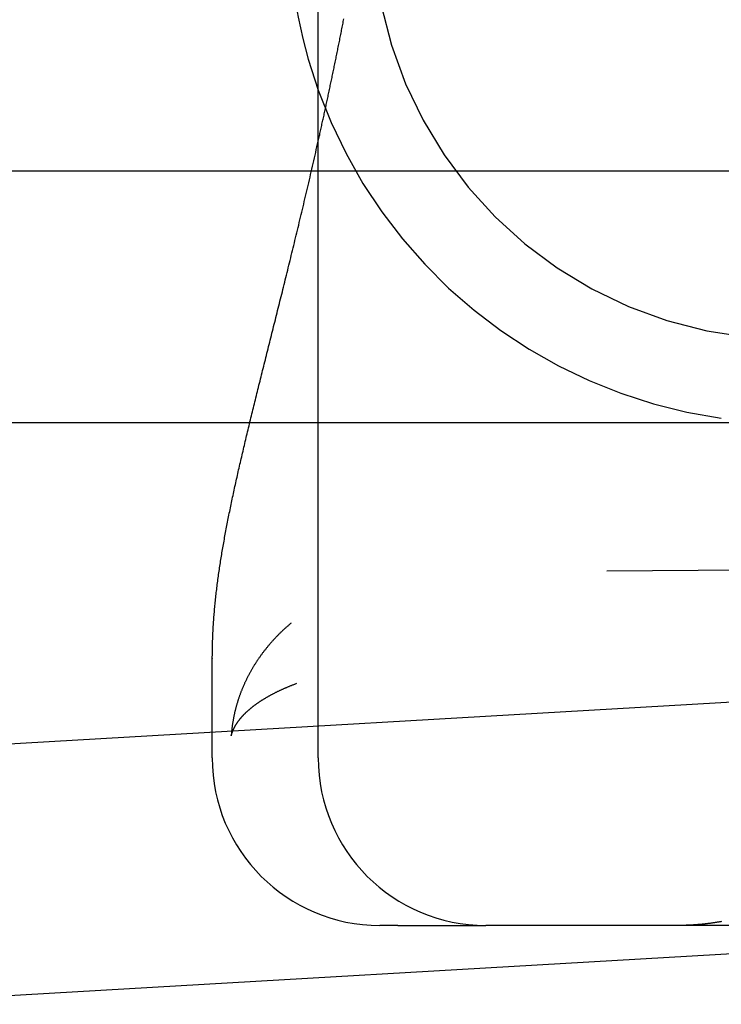
# Model space of a CAD drawing. Extents: x 305 to 1495, y 243 to 1451.
# Drawn here: x 1308 to 1312, y 1380 to 1386 of the extents above; entities that cross this region are included whole.
import ezdxf

# ---------------------------------------------------------------- set-up
doc = ezdxf.new("R2010")
doc.units = 0
doc.header["$LTSCALE"] = 4
doc.linetypes.add('HIDDEN', pattern=[9.525, 6.35, -3.175])
for name, color, linetype in [('AM_0', 7, 'CONTINUOUS'), ('AM_3', 2, 'HIDDEN'), ('AM_5', 3, 'CONTINUOUS'), ('OBRYS', 7, 'CONTINUOUS'), ('SKRYTÁ__ISO_', 2, 'HIDDEN'), ('VIDITELNÁ__ISO_', 7, 'CONTINUOUS')]:
    doc.layers.add(name, color=color, linetype=linetype)
doc.styles.get("Standard").update_dxf_attribs({"font": 'simplex.shx', "width": 0.75})
doc.dimstyles.get("Standard").update_dxf_attribs({"dimtxt": 0.18, "dimasz": 0.18, "dimexe": 0.18, "dimexo": 0.0625, "dimgap": 0.09, "dimtad": 0, "dimtih": 1, "dimtoh": 1, "dimzin": 0, "dimcen": 0.09, "dimazin": 3, "dimtfac": 1, "dimtofl": 0, "dimtmove": 0, "dimatfit": 3})

# ---------------------------------------------------------------- blocks, each defined once
blk = doc.blocks.new('A$C4B7440DB')
at = {"layer": 'SKRYTÁ__ISO_'}
for points in [[(4.6836, 28.5913, 0), (4.6913, 28.5896, 0), (4.699, 28.5879, 0), (4.7067, 28.5862, 0), (4.7145, 28.5844, 0), (4.7222, 28.5827, 0), (4.73, 28.581, 0), (4.7377, 28.5793, 0), (4.7455, 28.5775, 0), (4.7533, 28.5758, 0), (4.7611, 28.5741, 0), (4.7688, 28.5724, 0), (4.7767, 28.5706, 0), (4.7845, 28.5689, 0), (4.7923, 28.5672, 0), (4.8001, 28.5655, 0), (4.808, 28.5638, 0), (4.8158, 28.562, 0), (4.8237, 28.5603, 0), (4.8316, 28.5586, 0), (4.8395, 28.5569, 0), (4.8474, 28.5552, 0), (4.8553, 28.5534, 0), (4.8632, 28.5517, 0), (4.8711, 28.55, 0), (4.879, 28.5483, 0), (4.887, 28.5466, 0), (4.8949, 28.5448, 0), (4.9029, 28.5431, 0), (4.9108, 28.5414, 0), (4.9188, 28.5397, 0), (4.9268, 28.538, 0), (4.9348, 28.5363, 0), (4.9428, 28.5346, 0), (4.9508, 28.5328, 0), (4.9589, 28.5311, 0), (4.9669, 28.5294, 0), (4.9749, 28.5277, 0), (4.983, 28.526, 0), (4.9911, 28.5243, 0), (4.9991, 28.5226, 0), (5.0072, 28.5209, 0), (5.0153, 28.5192, 0), (5.0234, 28.5175, 0), (5.0315, 28.5158, 0), (5.0396, 28.5141, 0), (5.0478, 28.5123, 0), (5.0559, 28.5106, 0), (5.064, 28.5089, 0), (5.0722, 28.5072, 0), (5.0804, 28.5055, 0), (5.0885, 28.5038, 0), (5.0967, 28.5021, 0), (5.1049, 28.5005, 0), (5.1131, 28.4988, 0), (5.1213, 28.4971, 0), (5.1296, 28.4954, 0), (5.1378, 28.4937, 0), (5.146, 28.492, 0), (5.1543, 28.4903, 0), (5.1626, 28.4886, 0), (5.1708, 28.4869, 0), (5.1791, 28.4852, 0), (5.1874, 28.4835, 0), (5.1957, 28.4819, 0), (5.204, 28.4802, 0), (5.2123, 28.4785, 0), (5.2206, 28.4768, 0), (5.229, 28.4751, 0), (5.2373, 28.4735, 0), (5.2457, 28.4718, 0), (5.254, 28.4701, 0), (5.2624, 28.4684, 0), (5.2708, 28.4668, 0), (5.2791, 28.4651, 0), (5.2876, 28.4634, 0), (5.296, 28.4618, 0), (5.3044, 28.4601, 0), (5.3128, 28.4584, 0), (5.3212, 28.4568, 0), (5.3297, 28.4551, 0), (5.3381, 28.4534, 0), (5.3466, 28.4518, 0), (5.3551, 28.4501, 0), (5.3635, 28.4485, 0), (5.372, 28.4468, 0), (5.3805, 28.4452, 0), (5.389, 28.4435, 0), (5.3975, 28.4418, 0), (5.4061, 28.4402, 0), (5.4146, 28.4386, 0)], [(0.0232, 26.1844, 0), (0.0225, 26.1881, 0), (0.0219, 26.1918, 0), (0.0212, 26.1955, 0), (0.0206, 26.1992, 0), (0.0199, 26.2029, 0), (0.0193, 26.2067, 0), (0.0187, 26.2104, 0), (0.0181, 26.2141, 0), (0.0175, 26.2178, 0), (0.0169, 26.2215, 0), (0.0163, 26.2252, 0), (0.0158, 26.2289, 0), (0.0152, 26.2326, 0), (0.0147, 26.2363, 0), (0.0141, 26.24, 0), (0.0136, 26.2437, 0), (0.0131, 26.2474, 0), (0.0126, 26.2511, 0), (0.0121, 26.2548, 0), (0.0116, 26.2585, 0), (0.0112, 26.2622, 0), (0.0107, 26.2659, 0), (0.0102, 26.2696, 0), (0.0098, 26.2734, 0), (0.0094, 26.2771, 0), (0.0089, 26.2808, 0), (0.0085, 26.2845, 0), (0.0081, 26.2882, 0), (0.0077, 26.2919, 0), (0.0074, 26.2956, 0), (0.007, 26.2993, 0), (0.0066, 26.303, 0), (0.0063, 26.3067, 0), (0.0059, 26.3104, 0), (0.0056, 26.3141, 0), (0.0053, 26.3178, 0), (0.005, 26.3215, 0), (0.0047, 26.3252, 0), (0.0044, 26.3289, 0), (0.0041, 26.3326, 0), (0.0038, 26.3363, 0), (0.0036, 26.34, 0), (0.0033, 26.3437, 0), (0.0031, 26.3474, 0), (0.0028, 26.3511, 0), (0.0026, 26.3548, 0), (0.0024, 26.3584, 0), (0.0022, 26.3621, 0), (0.002, 26.3658, 0), (0.0018, 26.3695, 0), (0.0016, 26.3732, 0), (0.0015, 26.3769, 0), (0.0013, 26.3806, 0), (0.0012, 26.3843, 0), (0.001, 26.3879, 0), (0.0009, 26.3916, 0), (0.0008, 26.3953, 0), (0.0006, 26.399, 0), (0.0005, 26.4027, 0), (0.0004, 26.4063, 0), (0.0004, 26.41, 0), (0.0003, 26.4137, 0), (0.0002, 26.4174, 0), (0.0002, 26.421, 0), (0.0001, 26.4247, 0), (0.0001, 26.4284, 0), (0, 26.432, 0), (0, 26.4357, 0), (0, 26.4394, 0), (0, 26.443, 0)]]:
    blk.add_polyline3d(points, dxfattribs=at)
for radius, start, end in [(3, 109.70224, 171.98153), (2.5, 90, 180)]:
    blk.add_arc((6, 25.767), radius, start, end, dxfattribs=at)
at = {"layer": 'VIDITELNÁ__ISO_'}
for p, q in [((1, 29.2245), (1.5939, 29.2245)), ((1, 28.5913), (17, 28.5913)), ((0, 28.1159), (0, 28.2245)), ((0, 28.1159), (0, 27.5913)), ((0, 27.548), (0, 27.5913)), ((0, 25.4381), (0, 27.548))]:
    blk.add_line(p, q, dxfattribs=at)
for points in [[(1.5956, 29.2235, 0), (1.5956, 29.2235, 0), (1.5956, 29.2235, 0), (1.5955, 29.2235, 0), (1.5955, 29.2235, 0), (1.5955, 29.2235, 0), (1.5955, 29.2235, 0), (1.5955, 29.2235, 0), (1.5955, 29.2235, 0), (1.5955, 29.2235, 0), (1.5955, 29.2235, 0), (1.5954, 29.2235, 0), (1.5954, 29.2235, 0), (1.5954, 29.2235, 0), (1.5954, 29.2235, 0), (1.5954, 29.2235, 0), (1.5954, 29.2235, 0), (1.5954, 29.2235, 0), (1.5953, 29.2235, 0), (1.5953, 29.2235, 0), (1.5953, 29.2235, 0), (1.5953, 29.2235, 0), (1.5953, 29.2235, 0), (1.5953, 29.2235, 0), (1.5953, 29.2235, 0), (1.5953, 29.2235, 0), (1.5952, 29.2235, 0), (1.5952, 29.2235, 0), (1.5952, 29.2235, 0), (1.5952, 29.2235, 0), (1.5952, 29.2235, 0), (1.5952, 29.2235, 0), (1.5952, 29.2235, 0), (1.5952, 29.2235, 0), (1.5951, 29.2235, 0), (1.5951, 29.2235, 0), (1.5951, 29.2235, 0), (1.5951, 29.2235, 0), (1.5951, 29.2235, 0), (1.5951, 29.2235, 0), (1.5951, 29.2235, 0), (1.5951, 29.2235, 0), (1.595, 29.2235, 0), (1.595, 29.2235, 0), (1.595, 29.2235, 0), (1.595, 29.2235, 0), (1.595, 29.2235, 0), (1.595, 29.2235, 0), (1.595, 29.2235, 0), (1.5949, 29.2235, 0), (1.5949, 29.2235, 0), (1.5949, 29.2235, 0), (1.5949, 29.2235, 0), (1.5949, 29.2235, 0), (1.5949, 29.2235, 0), (1.5949, 29.2235, 0), (1.5949, 29.2235, 0), (1.5948, 29.2235, 0), (1.5948, 29.2235, 0), (1.5948, 29.2235, 0), (1.5948, 29.2235, 0), (1.5948, 29.2235, 0), (1.5948, 29.2235, 0), (1.5948, 29.2235, 0), (1.5947, 29.2235, 0), (1.5947, 29.2235, 0), (1.5947, 29.2235, 0), (1.5947, 29.2235, 0), (1.5947, 29.2235, 0), (1.5947, 29.2235, 0), (1.5947, 29.2235, 0), (1.5947, 29.2235, 0), (1.5946, 29.2235, 0), (1.5946, 29.2235, 0), (1.5946, 29.2235, 0), (1.5946, 29.2235, 0), (1.5946, 29.2235, 0), (1.5946, 29.2235, 0), (1.5946, 29.2235, 0), (1.5946, 29.2235, 0), (1.5945, 29.2235, 0), (1.5945, 29.2235, 0), (1.5945, 29.2235, 0), (1.5945, 29.2235, 0), (1.5945, 29.2235, 0), (1.5945, 29.2235, 0), (1.5945, 29.2235, 0), (1.5945, 29.2235, 0), (1.5944, 29.2235, 0), (1.5944, 29.2235, 0), (1.5944, 29.2235, 0), (1.5944, 29.2235, 0), (1.5944, 29.2235, 0), (1.5944, 29.2235, 0), (1.5944, 29.2235, 0), (1.5943, 29.2235, 0), (1.5943, 29.2235, 0), (1.5943, 29.2235, 0), (1.5943, 29.2235, 0), (1.5943, 29.2235, 0), (1.5943, 29.2235, 0), (1.5943, 29.2235, 0), (1.5943, 29.2235, 0), (1.5942, 29.2235, 0), (1.5942, 29.2235, 0), (1.5942, 29.2235, 0), (1.5942, 29.2235, 0), (1.5942, 29.2235, 0), (1.5942, 29.2235, 0), (1.5942, 29.2235, 0), (1.5942, 29.2235, 0), (1.5941, 29.2235, 0), (1.5941, 29.2235, 0), (1.5941, 29.2235, 0), (1.5941, 29.2235, 0), (1.5941, 29.2235, 0), (1.5941, 29.2235, 0), (1.5941, 29.2235, 0), (1.5941, 29.2235, 0), (1.594, 29.2235, 0), (1.594, 29.2235, 0), (1.594, 29.2235, 0), (1.594, 29.2235, 0), (1.594, 29.2235, 0), (1.594, 29.2235, 0), (1.594, 29.2235, 0), (1.594, 29.2235, 0), (1.5939, 29.2235, 0)], [(1.5956, 29.2235, 0), (1.605, 29.2235, 0), (1.6144, 29.2234, 0), (1.6239, 29.2233, 0), (1.6333, 29.2232, 0), (1.6428, 29.2231, 0), (1.6522, 29.2229, 0), (1.6617, 29.2227, 0), (1.6711, 29.2225, 0), (1.6806, 29.2223, 0), (1.6901, 29.222, 0), (1.6995, 29.2217, 0), (1.709, 29.2213, 0), (1.7185, 29.221, 0), (1.728, 29.2206, 0), (1.7375, 29.2202, 0), (1.747, 29.2197, 0), (1.7565, 29.2192, 0), (1.766, 29.2187, 0), (1.7756, 29.2182, 0), (1.7851, 29.2176, 0), (1.7946, 29.217, 0), (1.8042, 29.2164, 0), (1.8137, 29.2157, 0), (1.8233, 29.2151, 0), (1.8329, 29.2144, 0), (1.8425, 29.2136, 0), (1.852, 29.2129, 0), (1.8617, 29.2121, 0), (1.8713, 29.2113, 0), (1.8809, 29.2105, 0), (1.8905, 29.2096, 0), (1.9001, 29.2087, 0), (1.9098, 29.2078, 0), (1.9194, 29.2069, 0), (1.9291, 29.2059, 0), (1.9388, 29.2049, 0), (1.9485, 29.2039, 0), (1.9582, 29.2029, 0), (1.9679, 29.2018, 0), (1.9776, 29.2007, 0), (1.9873, 29.1996, 0), (1.9971, 29.1985, 0), (2.0068, 29.1973, 0), (2.0166, 29.1961, 0), (2.0264, 29.1949, 0), (2.0362, 29.1937, 0), (2.046, 29.1924, 0), (2.0558, 29.1911, 0), (2.0656, 29.1898, 0), (2.0755, 29.1885, 0), (2.0853, 29.1871, 0), (2.0952, 29.1857, 0), (2.1051, 29.1844, 0), (2.115, 29.1829, 0), (2.1249, 29.1815, 0), (2.1348, 29.18, 0), (2.1448, 29.1785, 0), (2.1547, 29.177, 0), (2.1647, 29.1755, 0), (2.1747, 29.1739, 0), (2.1847, 29.1723, 0), (2.1947, 29.1707, 0), (2.2048, 29.1691, 0), (2.2148, 29.1675, 0), (2.2249, 29.1658, 0), (2.235, 29.1641, 0), (2.2451, 29.1624, 0), (2.2552, 29.1607, 0), (2.2653, 29.159, 0), (2.2755, 29.1572, 0), (2.2856, 29.1554, 0), (2.2958, 29.1536, 0), (2.306, 29.1518, 0), (2.3163, 29.1499, 0), (2.3265, 29.148, 0), (2.3368, 29.1462, 0), (2.3471, 29.1442, 0), (2.3574, 29.1423, 0), (2.3677, 29.1404, 0), (2.378, 29.1384, 0), (2.3884, 29.1364, 0), (2.3988, 29.1344, 0), (2.4092, 29.1324, 0), (2.4196, 29.1304, 0), (2.43, 29.1283, 0), (2.4405, 29.1262, 0), (2.451, 29.1241, 0), (2.4615, 29.122, 0), (2.472, 29.1199, 0), (2.4825, 29.1177, 0), (2.4931, 29.1156, 0), (2.5037, 29.1134, 0), (2.5143, 29.1112, 0), (2.525, 29.109, 0), (2.5356, 29.1067, 0), (2.5463, 29.1045, 0), (2.557, 29.1022, 0), (2.5677, 29.0999, 0), (2.5785, 29.0976, 0), (2.5892, 29.0953, 0), (2.6, 29.093, 0), (2.6109, 29.0906, 0), (2.6217, 29.0882, 0), (2.6326, 29.0859, 0), (2.6435, 29.0835, 0), (2.6544, 29.081, 0), (2.6653, 29.0786, 0), (2.6763, 29.0762, 0), (2.6873, 29.0737, 0), (2.6983, 29.0712, 0), (2.7094, 29.0688, 0), (2.7204, 29.0663, 0), (2.7315, 29.0637, 0), (2.7426, 29.0612, 0), (2.7538, 29.0587, 0), (2.765, 29.0561, 0), (2.7762, 29.0535, 0), (2.7874, 29.0509, 0), (2.7987, 29.0483, 0), (2.81, 29.0457, 0), (2.8213, 29.0431, 0), (2.8327, 29.0404, 0), (2.8441, 29.0377, 0), (2.8555, 29.0351, 0), (2.867, 29.0324, 0), (2.8784, 29.0296, 0), (2.89, 29.0269, 0), (2.9015, 29.0242, 0), (2.9131, 29.0214, 0), (2.9247, 29.0187, 0), (2.9364, 29.0159, 0), (2.948, 29.0131, 0), (2.9597, 29.0103, 0), (2.9715, 29.0074, 0), (2.9832, 29.0046, 0), (2.995, 29.0018, 0), (3.0069, 28.9989, 0), (3.0188, 28.996, 0), (3.0307, 28.9931, 0), (3.0426, 28.9902, 0), (3.0546, 28.9873, 0), (3.0666, 28.9844, 0), (3.0786, 28.9814, 0), (3.0907, 28.9785, 0), (3.1028, 28.9755, 0), (3.1149, 28.9725, 0), (3.1271, 28.9695, 0), (3.1393, 28.9665, 0), (3.1516, 28.9635, 0), (3.1639, 28.9605, 0), (3.1762, 28.9574, 0), (3.1885, 28.9543, 0), (3.2009, 28.9513, 0), (3.2134, 28.9482, 0), (3.2258, 28.9451, 0), (3.2383, 28.942, 0), (3.2508, 28.9389, 0), (3.2634, 28.9358, 0), (3.276, 28.9326, 0), (3.2887, 28.9295, 0), (3.3013, 28.9263, 0), (3.3141, 28.9231, 0), (3.3268, 28.9199, 0), (3.3396, 28.9167, 0), (3.3524, 28.9135, 0), (3.3653, 28.9103, 0), (3.3782, 28.9071, 0), (3.3912, 28.9038, 0), (3.4041, 28.9006, 0), (3.4172, 28.8973, 0), (3.4302, 28.8941, 0), (3.4433, 28.8908, 0), (3.4565, 28.8875, 0), (3.4697, 28.8842, 0), (3.4829, 28.8809, 0), (3.4961, 28.8776, 0), (3.5094, 28.8742, 0), (3.5228, 28.8709, 0), (3.5361, 28.8675, 0), (3.5495, 28.8642, 0), (3.563, 28.8608, 0), (3.5765, 28.8574, 0), (3.5901, 28.854, 0), (3.6036, 28.8506, 0), (3.6172, 28.8472, 0), (3.6309, 28.8438, 0), (3.6446, 28.8404, 0), (3.6584, 28.8369, 0), (3.6722, 28.8335, 0), (3.686, 28.83, 0), (3.6999, 28.8266, 0), (3.7138, 28.8231, 0), (3.7277, 28.8196, 0), (3.7417, 28.8161, 0), (3.7558, 28.8126, 0), (3.7699, 28.8091, 0), (3.784, 28.8056, 0), (3.7982, 28.8021, 0), (3.8124, 28.7986, 0), (3.8266, 28.795, 0), (3.8409, 28.7915, 0), (3.8553, 28.7879, 0), (3.8697, 28.7844, 0), (3.8841, 28.7808, 0), (3.8986, 28.7772, 0), (3.9131, 28.7737, 0), (3.9277, 28.7701, 0), (3.9423, 28.7665, 0), (3.957, 28.7629, 0), (3.9717, 28.7593, 0), (3.9864, 28.7556, 0), (4.0012, 28.752, 0), (4.0161, 28.7484, 0), (4.031, 28.7447, 0), (4.046, 28.7411, 0), (4.061, 28.7374, 0), (4.076, 28.7338, 0), (4.0911, 28.7301, 0), (4.1063, 28.7264, 0), (4.1215, 28.7227, 0), (4.1367, 28.7191, 0), (4.152, 28.7154, 0), (4.1673, 28.7117, 0), (4.1827, 28.708, 0), (4.1982, 28.7043, 0), (4.2137, 28.7005, 0), (4.2292, 28.6968, 0), (4.2448, 28.6931, 0), (4.2604, 28.6894, 0), (4.2761, 28.6856, 0), (4.2918, 28.6819, 0), (4.3076, 28.6781, 0), (4.3234, 28.6744, 0), (4.3393, 28.6706, 0), (4.3552, 28.6669, 0), (4.3712, 28.6631, 0), (4.3872, 28.6594, 0), (4.4033, 28.6556, 0), (4.4194, 28.6518, 0), (4.4355, 28.6481, 0), (4.4517, 28.6443, 0), (4.468, 28.6405, 0), (4.4843, 28.6367, 0), (4.5007, 28.633, 0), (4.5171, 28.6292, 0), (4.5335, 28.6254, 0), (4.55, 28.6216, 0), (4.5665, 28.6178, 0), (4.5831, 28.6141, 0), (4.5997, 28.6103, 0), (4.6164, 28.6065, 0), (4.6331, 28.6027, 0), (4.6499, 28.5989, 0), (4.6667, 28.5951, 0), (4.6836, 28.5913, 0)], [(1.8057, 28.7529, 0), (1.8027, 28.7564, 0), (1.7998, 28.76, 0), (1.7968, 28.7635, 0), (1.7938, 28.7669, 0), (1.7908, 28.7704, 0), (1.7878, 28.7738, 0), (1.7848, 28.7773, 0), (1.7818, 28.7807, 0), (1.7788, 28.784, 0), (1.7757, 28.7874, 0), (1.7727, 28.7908, 0), (1.7696, 28.7941, 0), (1.7666, 28.7974, 0), (1.7635, 28.8007, 0), (1.7604, 28.804, 0), (1.7573, 28.8073, 0), (1.7542, 28.8105, 0), (1.7511, 28.8137, 0), (1.748, 28.8169, 0), (1.7449, 28.8201, 0), (1.7417, 28.8233, 0), (1.7386, 28.8265, 0), (1.7354, 28.8296, 0), (1.7323, 28.8327, 0), (1.7291, 28.8358, 0), (1.7259, 28.8389, 0), (1.7227, 28.842, 0), (1.7195, 28.845, 0), (1.7164, 28.8481, 0), (1.7131, 28.8511, 0), (1.7099, 28.8541, 0), (1.7067, 28.8571, 0), (1.7035, 28.86, 0), (1.7002, 28.863, 0), (1.697, 28.8659, 0), (1.6937, 28.8688, 0), (1.6904, 28.8717, 0), (1.6872, 28.8746, 0), (1.6839, 28.8774, 0), (1.6806, 28.8803, 0), (1.6773, 28.8831, 0), (1.674, 28.8859, 0), (1.6707, 28.8887, 0), (1.6674, 28.8914, 0), (1.6641, 28.8942, 0), (1.6607, 28.8969, 0), (1.6574, 28.8996, 0), (1.654, 28.9023, 0), (1.6507, 28.905, 0), (1.6473, 28.9077, 0), (1.644, 28.9103, 0), (1.6406, 28.913, 0), (1.6372, 28.9156, 0), (1.6338, 28.9182, 0), (1.6304, 28.9207, 0), (1.627, 28.9233, 0), (1.6236, 28.9258, 0), (1.6202, 28.9284, 0), (1.6168, 28.9309, 0), (1.6133, 28.9334, 0), (1.6099, 28.9358, 0), (1.6065, 28.9383, 0), (1.603, 28.9407, 0), (1.5996, 28.9431, 0), (1.5961, 28.9455, 0), (1.5926, 28.9479, 0), (1.5892, 28.9503, 0), (1.5857, 28.9526, 0), (1.5822, 28.955, 0), (1.5787, 28.9573, 0), (1.5752, 28.9596, 0), (1.5717, 28.9619, 0), (1.5682, 28.9641, 0), (1.5647, 28.9664, 0), (1.5612, 28.9686, 0), (1.5577, 28.9708, 0), (1.5542, 28.973, 0), (1.5506, 28.9752, 0), (1.5471, 28.9773, 0), (1.5435, 28.9795, 0), (1.54, 28.9816, 0), (1.5365, 28.9837, 0), (1.5329, 28.9858, 0), (1.5293, 28.9879, 0), (1.5258, 28.9899, 0), (1.5222, 28.992, 0), (1.5186, 28.994, 0), (1.515, 28.996, 0), (1.5115, 28.998, 0), (1.5079, 28.9999, 0), (1.5043, 29.0019, 0), (1.5007, 29.0038, 0), (1.4971, 29.0057, 0), (1.4935, 29.0076, 0), (1.4898, 29.0095, 0), (1.4862, 29.0114, 0), (1.4826, 29.0132, 0), (1.479, 29.015, 0), (1.4754, 29.0169, 0), (1.4717, 29.0187, 0), (1.4681, 29.0204, 0), (1.4645, 29.0222, 0), (1.4608, 29.0239, 0), (1.4572, 29.0257, 0), (1.4535, 29.0274, 0), (1.4499, 29.0291, 0), (1.4462, 29.0307, 0), (1.4425, 29.0324, 0), (1.4389, 29.034, 0), (1.4352, 29.0357, 0), (1.4315, 29.0373, 0), (1.4278, 29.0389, 0), (1.4242, 29.0404, 0), (1.4205, 29.042, 0), (1.4168, 29.0435, 0), (1.4131, 29.045, 0), (1.4094, 29.0465, 0), (1.4057, 29.048, 0), (1.402, 29.0495, 0), (1.3983, 29.0509, 0), (1.3946, 29.0524, 0), (1.3909, 29.0538, 0), (1.3872, 29.0552, 0), (1.3835, 29.0566, 0), (1.3798, 29.0579, 0), (1.3761, 29.0593, 0), (1.3723, 29.0606, 0), (1.3686, 29.0619, 0), (1.3649, 29.0632, 0), (1.3612, 29.0645, 0), (1.3575, 29.0658, 0), (1.3537, 29.067, 0), (1.35, 29.0683, 0), (1.3463, 29.0695, 0), (1.3425, 29.0707, 0), (1.3388, 29.0719, 0), (1.3351, 29.073, 0), (1.3313, 29.0742, 0), (1.3276, 29.0753, 0), (1.3238, 29.0764, 0), (1.3201, 29.0775, 0), (1.3163, 29.0786, 0), (1.3126, 29.0796, 0), (1.3088, 29.0807, 0), (1.3051, 29.0817, 0), (1.3013, 29.0827, 0), (1.2976, 29.0837, 0), (1.2938, 29.0847, 0), (1.2901, 29.0856, 0), (1.2863, 29.0866, 0), (1.2826, 29.0875, 0), (1.2788, 29.0884, 0), (1.275, 29.0893, 0), (1.2713, 29.0902, 0), (1.2675, 29.091, 0), (1.2637, 29.0919, 0), (1.26, 29.0927, 0), (1.2562, 29.0935, 0), (1.2525, 29.0943, 0), (1.2487, 29.0951, 0), (1.2449, 29.0958, 0), (1.2412, 29.0966, 0), (1.2374, 29.0973, 0), (1.2336, 29.098, 0), (1.2299, 29.0987, 0), (1.2261, 29.0993, 0), (1.2224, 29.1, 0), (1.2186, 29.1006, 0), (1.2148, 29.1013, 0), (1.211, 29.1019, 0), (1.2073, 29.1025, 0), (1.2035, 29.103, 0), (1.1998, 29.1036, 0), (1.196, 29.1041, 0), (1.1922, 29.1046, 0), (1.1885, 29.1051, 0), (1.1847, 29.1056, 0), (1.1809, 29.1061, 0), (1.1772, 29.1066, 0), (1.1734, 29.107, 0), (1.1697, 29.1074, 0), (1.1659, 29.1078, 0), (1.1622, 29.1082, 0), (1.1584, 29.1086, 0), (1.1546, 29.1089, 0), (1.1509, 29.1093, 0), (1.1471, 29.1096, 0), (1.1434, 29.1099, 0), (1.1396, 29.1102, 0), (1.1359, 29.1104, 0), (1.1321, 29.1107, 0)], [(1.1321, 29.1107, 0), (1.1339, 29.1103, 0), (1.1356, 29.1098, 0), (1.1374, 29.1094, 0), (1.1391, 29.1089, 0), (1.1408, 29.1084, 0), (1.1426, 29.1079, 0), (1.1443, 29.1074, 0), (1.1461, 29.1068, 0), (1.1478, 29.1063, 0), (1.1496, 29.1057, 0), (1.1513, 29.1051, 0), (1.1531, 29.1045, 0), (1.1548, 29.1038, 0), (1.1566, 29.1032, 0), (1.1583, 29.1025, 0), (1.1601, 29.1018, 0), (1.1618, 29.1012, 0), (1.1636, 29.1004, 0), (1.1653, 29.0997, 0), (1.1671, 29.099, 0), (1.1688, 29.0982, 0), (1.1706, 29.0974, 0), (1.1723, 29.0966, 0), (1.1741, 29.0958, 0), (1.1758, 29.095, 0), (1.1776, 29.0941, 0), (1.1793, 29.0932, 0), (1.1811, 29.0924, 0), (1.1828, 29.0915, 0), (1.1846, 29.0905, 0), (1.1863, 29.0896, 0), (1.1881, 29.0887, 0), (1.1898, 29.0877, 0), (1.1916, 29.0867, 0), (1.1933, 29.0857, 0), (1.1951, 29.0847, 0), (1.1968, 29.0836, 0), (1.1986, 29.0826, 0), (1.2003, 29.0815, 0), (1.2021, 29.0804, 0), (1.2038, 29.0793, 0), (1.2056, 29.0782, 0), (1.2073, 29.0771, 0), (1.2091, 29.0759, 0), (1.2108, 29.0747, 0), (1.2126, 29.0735, 0), (1.2143, 29.0723, 0), (1.2161, 29.0711, 0), (1.2178, 29.0699, 0), (1.2195, 29.0686, 0), (1.2213, 29.0673, 0), (1.223, 29.066, 0), (1.2248, 29.0647, 0), (1.2265, 29.0634, 0), (1.2283, 29.0621, 0), (1.23, 29.0607, 0), (1.2317, 29.0593, 0), (1.2335, 29.0579, 0), (1.2352, 29.0565, 0), (1.2369, 29.0551, 0), (1.2387, 29.0536, 0), (1.2404, 29.0522, 0), (1.2421, 29.0507, 0), (1.2439, 29.0492, 0), (1.2456, 29.0477, 0), (1.2473, 29.0461, 0), (1.2491, 29.0446, 0), (1.2508, 29.043, 0), (1.2525, 29.0414, 0), (1.2542, 29.0398, 0), (1.256, 29.0382, 0), (1.2577, 29.0366, 0), (1.2594, 29.0349, 0), (1.2611, 29.0333, 0), (1.2629, 29.0316, 0), (1.2646, 29.0299, 0), (1.2663, 29.0282, 0), (1.268, 29.0264, 0), (1.2697, 29.0247, 0), (1.2714, 29.0229, 0), (1.2731, 29.0211, 0), (1.2749, 29.0193, 0), (1.2766, 29.0175, 0), (1.2783, 29.0156, 0), (1.28, 29.0138, 0), (1.2817, 29.0119, 0), (1.2834, 29.01, 0), (1.2851, 29.0081, 0), (1.2868, 29.0062, 0), (1.2885, 29.0042, 0), (1.2902, 29.0023, 0), (1.2918, 29.0003, 0), (1.2935, 28.9983, 0), (1.2952, 28.9963, 0), (1.2969, 28.9943, 0), (1.2986, 28.9922, 0), (1.3003, 28.9902, 0), (1.302, 28.9881, 0), (1.3036, 28.986, 0), (1.3053, 28.9839, 0), (1.307, 28.9817, 0), (1.3087, 28.9796, 0), (1.3103, 28.9774, 0), (1.312, 28.9752, 0), (1.3137, 28.973, 0), (1.3154, 28.9708, 0), (1.317, 28.9686, 0), (1.3187, 28.9663, 0), (1.3203, 28.9641, 0), (1.322, 28.9618, 0), (1.3236, 28.9595, 0), (1.3253, 28.9571, 0), (1.3269, 28.9548, 0), (1.3286, 28.9525, 0), (1.3302, 28.9501, 0), (1.3319, 28.9477, 0), (1.3335, 28.9453, 0), (1.3352, 28.9429, 0), (1.3368, 28.9404, 0), (1.3384, 28.938, 0), (1.34, 28.9355, 0), (1.3417, 28.933, 0), (1.3433, 28.9305, 0), (1.3449, 28.9279, 0), (1.3465, 28.9254, 0), (1.3481, 28.9228, 0), (1.3498, 28.9203, 0), (1.3514, 28.9177, 0), (1.353, 28.915, 0), (1.3546, 28.9124, 0), (1.3562, 28.9098, 0), (1.3578, 28.9071, 0), (1.3594, 28.9044, 0), (1.361, 28.9017, 0), (1.3626, 28.899, 0), (1.3641, 28.8963, 0), (1.3657, 28.8935, 0), (1.3673, 28.8907, 0), (1.3689, 28.8879, 0), (1.3705, 28.8851, 0), (1.372, 28.8823, 0), (1.3736, 28.8795, 0), (1.3752, 28.8766, 0), (1.3767, 28.8737, 0), (1.3783, 28.8709, 0), (1.3798, 28.8679, 0), (1.3814, 28.865, 0), (1.3829, 28.8621, 0), (1.3845, 28.8591, 0), (1.386, 28.8561, 0), (1.3876, 28.8531, 0), (1.3891, 28.8501, 0), (1.3906, 28.8471, 0), (1.3922, 28.844, 0), (1.3937, 28.841, 0), (1.3952, 28.8379, 0), (1.3967, 28.8348, 0), (1.3982, 28.8317, 0), (1.3997, 28.8285, 0), (1.4013, 28.8254, 0), (1.4027, 28.8222, 0), (1.4042, 28.819, 0), (1.4057, 28.8158, 0), (1.4072, 28.8126, 0), (1.4087, 28.8094, 0), (1.4102, 28.8061, 0), (1.4117, 28.8028, 0), (1.4132, 28.7996, 0), (1.4146, 28.7962, 0), (1.4161, 28.7929, 0), (1.4176, 28.7896, 0), (1.419, 28.7862, 0), (1.4205, 28.7828, 0), (1.4219, 28.7794, 0), (1.4234, 28.776, 0), (1.4248, 28.7726, 0), (1.4263, 28.7692, 0), (1.4277, 28.7657, 0), (1.4291, 28.7622, 0), (1.4305, 28.7587, 0), (1.432, 28.7552, 0), (1.4334, 28.7517, 0), (1.4348, 28.7481, 0), (1.4362, 28.7445, 0), (1.4376, 28.7409, 0), (1.439, 28.7373, 0), (1.4404, 28.7337, 0), (1.4418, 28.7301, 0), (1.4432, 28.7264, 0), (1.4446, 28.7228, 0), (1.446, 28.7191, 0)]]:
    blk.add_polyline3d(points, dxfattribs=at)
for centre, radius, end in [((1, 28.2245), 1, 180), ((6, 25.767), 3, 109.70224), ((1, 27.5913), 1, 180)]:
    blk.add_arc(centre, radius, 90, end, dxfattribs=at)
blk = doc.blocks.new('A$C07E735F5')
at = {"layer": 'SKRYTÁ__ISO_'}
blk.add_line((7.5, 73.162), (32.5, 73.3277), dxfattribs=at)
at = {"layer": 'OBRYS', "rotation": 90}
blk.add_blockref('A$C4B7440DB', (34.368, 71.0436), dxfattribs=at)
blk = doc.blocks.new('*U62')
at = {"layer": 'AM_5', "color": 3, "width": 0.75}
blk.add_text('70', height=17.5, rotation=90, dxfattribs=at).set_placement((1482.787, 1390.6077))
blk = doc.blocks.new('*D55')
at = {"layer": 'AM_5'}
for p, q in [((917.0592, 1433.9597), (1495.287, 1433.9597)), ((1490.287, 1416.4597), (1490.287, 1381.6959)), ((1033.0588, 1364.1959), (1495.287, 1364.1959))]:
    blk.add_line(p, q, dxfattribs=at)
for points in [[(1487.3703, 1416.4597), (1493.2037, 1416.4597), (1490.287, 1433.9597)], [(1487.3703, 1381.6959), (1493.2037, 1381.6959), (1490.287, 1364.1959)]]:
    blk.add_solid(points, dxfattribs=at)
blk.add_blockref('*U62', (0, 0), dxfattribs=at)

msp = doc.modelspace()

# ---------------------------------------------------------------- linework, layer by layer
at = {"layer": 'AM_0'}
for p, q in [((1372.2398, 1384.7932, -662.4457), (463.2398, 1384.7932, -662.4457)), ((1366.7398, 1384.7932, -662.4457), (990.9345, 1363.0223, -668.1957)), ((463.2398, 1383.2932, -662.4457), (1372.2398, 1383.2932, -662.4457)), ((990.9546, 1361.5225, -668.1957), (1366.7398, 1383.2932, -662.4457))]:
    msp.add_line(p, q, dxfattribs=at)

# ---------------------------------------------------------------- block references
at = {"layer": 'AM_3'}
msp.add_blockref('A$C07E735F5', (1303.7398, 1309.2453, -662.4457), dxfattribs=at)

# ---------------------------------------------------------------- dimensions: what is measured, and where the dimension line sits
at = {"layer": 'AM_5'}
dim = msp.add_linear_dim(base=(1490.287, 1364.1959, -2.2631), p1=(917.0592, 1433.9597, -2.2631), p2=(1033.0588, 1364.1959, -667.551), angle=90, dimstyle='Standard', override={"dimdec": 0, "dimtp": 0, "dimtm": 0, "dimtfac": 1}, dxfattribs=at)
dim.commit()
dim.dimension.update_dxf_attribs({"geometry": '*D55', "text_midpoint": (1490.287, 1401.2327, -2.2631), "dimtype": 128})

doc.saveas('drawing.dxf')
